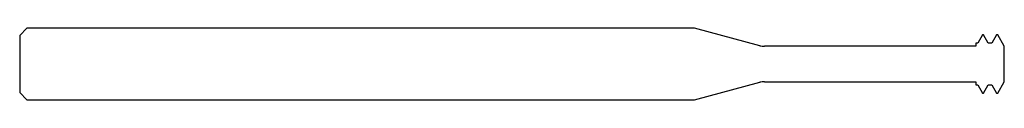
# Model space of a CAD drawing. Units: millimetres. Extents: x -55 to 0, y -2 to 2.
import ezdxf

# ---------------------------------------------------------------- set-up
doc = ezdxf.new("R2010")
doc.units = ezdxf.units.MM

msp = doc.modelspace()

# ---------------------------------------------------------------- linework, layer by layer
at = {"color": 7, "linetype": 'Continuous', "lineweight": 25}
for p, q in [((-54.6, 2), (-55, 1.6)), ((-17.301, 2), (-54.6, 2)), ((-13.659, 1.024), (-17.301, 2)), ((-55, 1.6), (-55, -1.6)), ((-1.488, 1.162), (-1.587, 1.162)), ((-1.587, 1.162), (-1.587, 0.99)), ((-1.224, 1.62), (-1.488, 1.162)), ((-1.158, 1.62), (-1.224, 1.62)), ((-0.893, 1.162), (-1.158, 1.62)), ((-0.695, 1.162), (-0.893, 1.162)), ((-0.43, 1.62), (-0.695, 1.162)), ((-0.364, 1.62), (-0.43, 1.62)), ((0, 0.99), (-0.364, 1.62)), ((-1.587, 0.99), (-13.4, 0.99)), ((0, -0.99), (0, 0.99)), ((-17.301, -2), (-13.659, -1.024)), ((-13.4, -0.99), (-1.587, -0.99)), ((-1.587, -0.99), (-1.587, -1.162)), ((-0.364, -1.62), (0, -0.99)), ((-55, -1.6), (-54.6, -2)), ((-1.587, -1.162), (-1.488, -1.162)), ((-1.488, -1.162), (-1.224, -1.62)), ((-1.224, -1.62), (-1.158, -1.62)), ((-1.158, -1.62), (-0.893, -1.162)), ((-0.893, -1.162), (-0.695, -1.162)), ((-0.695, -1.162), (-0.43, -1.62)), ((-0.43, -1.62), (-0.364, -1.62)), ((-54.6, -2), (-17.301, -2))]:
    msp.add_line(p, q, dxfattribs=at)
for centre, start, end in [((-13.4, 1.99), 255, 270), ((-13.4, -1.99), 90, 105)]:
    msp.add_arc(centre, 1, start, end, dxfattribs=at)

doc.saveas('drawing.dxf')
